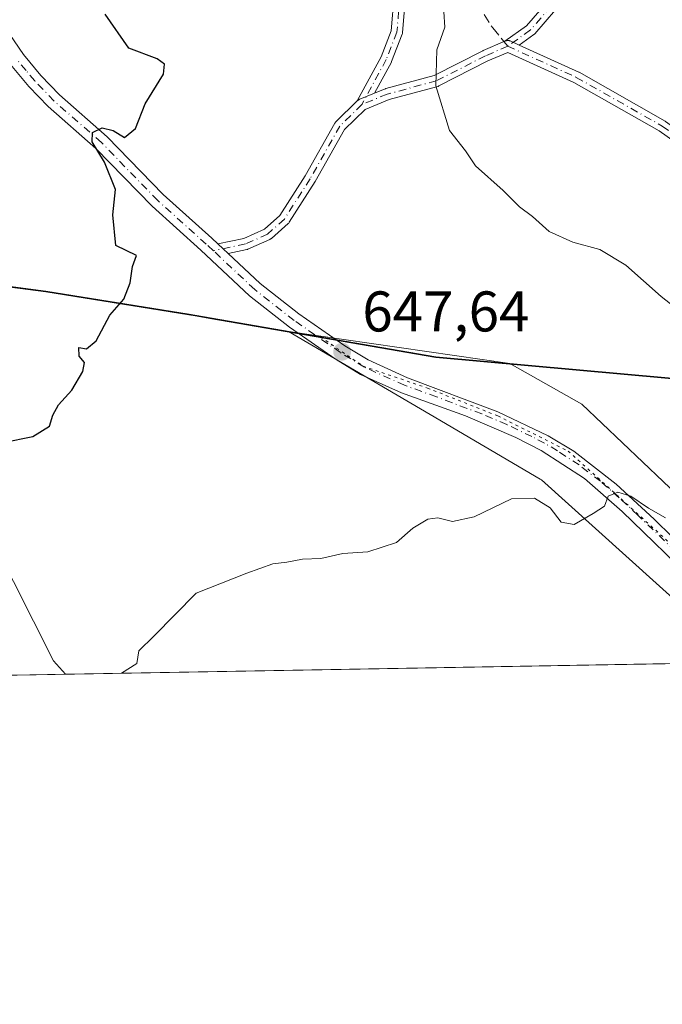
# Model space of a CAD drawing. Units: metres. Extents: x 621658 to 625127, y 4697107 to 4699481.
# Drawn here: x 624950 to 625063, y 4697107 to 4697279 of the extents above; entities that cross this region are included whole.
import ezdxf

# ---------------------------------------------------------------- set-up
doc = ezdxf.new("R2010")
doc.units = ezdxf.units.M
doc.header["$MEASUREMENT"] = 0
for name, pattern in [('DGN Style 3', [2.307223458686699, 1.648016756204785, -0.6592067024819142]), ('DGN Style 4', [2.6384748266838614, 1.318413404963828, -0.6592067024819142, 0.001648016756204785, -0.6592067024819142]), ('DGN Style 5', [1.1536117293433497, 0.4944050268614355, -0.6592067024819142])]:
    doc.linetypes.add(name, pattern=pattern)
for name, color, linetype, lineweight in [('Arbolado forestal CxS', 92, 'Continuous', 0), ('Camino Cxs', 7, 'Continuous', 0), ('Camino eje', 30, 'DGN Style 4', 13), ('Comarca CxS', 21, 'Continuous', 0), ('Comunidad Autónoma CxS', 142, 'Continuous', 0), ('Curva de nivel maestra', 30, 'Continuous', 30), ('Curva de nivel normal', 30, 'Continuous', 0), ('Matorral CxS', 135, 'Continuous', 0), ('Municipio', 91, 'Continuous', 13), ('Municipio CxS', 4, 'Continuous', 0), ('Pista no pavimentada Cxs', 111, 'Continuous', 0), ('Pista no pavimentada eje', 91, 'DGN Style 4', 0), ('Provincia CxS', 1, 'Continuous', 0), ('Punto de cota en terreno', 7, 'Continuous', 0), ('Rótulo de punto de cota en terreno', 7, 'Continuous', 0), ('Senda', 7, 'DGN Style 3', 0), ('Senda no paivmentada conexión', 7, 'DGN Style 3', 0), ('Vía pecuaria CxS', 92, 'Continuous', 13), ('Vía pecuaria eje', 92, 'DGN Style 5', 0)]:
    doc.layers.add(name, color=color, linetype=linetype, lineweight=lineweight)
doc.styles.add('Style-Arial', font='txt')

# ---------------------------------------------------------------- blocks, each defined once
blk = doc.blocks.new('5PATER')
at = {"layer": 'Punto de cota en terreno', "linetype": 'Continuous', "lineweight": 0}
h = blk.add_hatch(color=51, dxfattribs=at)
edge = h.paths.add_edge_path()
edge.add_ellipse((0, 0), major_axis=(-0.1095731443231308, -0.1110710700762829), ratio=0.9994222409660322, start_angle=0, end_angle=360)

msp = doc.modelspace()

# ---------------------------------------------------------------- linework, layer by layer
at = {"layer": 'Arbolado forestal CxS', "color": 92, "linetype": 'Continuous', "lineweight": 0, "extrusion": (0.02212776008026211, 0.0003912101042654666, 0.9997550746000167), "elevation": 16311.67154249859, "flags": 128}
msp.add_lwpolyline([(4685383.184780243, -707828.0363152272), (4685383.184780243, -707704.1886356188)], dxfattribs=at)
at = {"layer": 'Arbolado forestal CxS', "color": 92, "linetype": 'Continuous', "lineweight": 0, "extrusion": (0.0815157896346015, 0.001441070743123172, 0.9966710085857623), "elevation": 58356.1004662881, "flags": 128}
msp.add_lwpolyline([(4685384.021578451, -705477.1529525848), (4685384.021578451, -705423.9310904641)], dxfattribs=at)
at = {"layer": 'Arbolado forestal CxS', "color": 92, "linetype": 'Continuous', "lineweight": 0}
for points in [[(624797.3410999998, 4697243.956300001, 648.1333000000013), (624818.5308999997, 4697244.816500001, 650.9838000000018), (624841.5607000003, 4697244.806700001, 653.8475000000036), (624852.3207, 4697244.8069, 654.6560000000027), (624869.7805000005, 4697242.267100001, 655.8617999999988), (624907.8406999996, 4697237.327299999, 655.3619999999937), (624942.3491000002, 4697194.4487, 649.4774000000034), (624956.3926999997, 4697166.7499, 645.5921999999991), (624958.4537000004, 4697164.3992, 645.3206999999966), (624905.4172999999, 4697163.4615, 649.6597999999941), (624891.4382999997, 4697176.372500001, 652.7099000000017), (624862.0257000001, 4697182.257099999, 655.860799999995), (624826.7308999998, 4697172.447899999, 654.5522999999957), (624821.0922999998, 4697161.970699999, 654.0252999999939), (624229.6721000001, 4697151.514900001, 529.5415000000066)], [(624907.8406999996, 4697237.327299999, 655.3619999999937), (624942.3491000002, 4697194.4487, 649.4774000000034), (624956.3926999997, 4697166.7499, 645.5921999999991), (624958.4535999997, 4697164.399300001, 645.3206999999966)], [(624907.8406999996, 4697237.327299999, 655.3619999999937), (624942.3491000002, 4697194.4487, 649.4774000000034), (624956.3926999997, 4697166.7499, 645.5921999999991), (624958.4535999997, 4697164.399300001, 645.3206999999966)], [(624907.8406999996, 4697237.327299999, 655.3619999999937), (624955.0094999997, 4697231.197699999, 651.4254999999976), (624979.9993000004, 4697227.178099999, 648.2638000000006), (624981.4593000002, 4697226.918099999, 648.1165999999939), (624981.4625000004, 4697226.917500001, 648.116200000004), (624983.6693000002, 4697226.538100001, 647.9544000000024), (625023.0988999996, 4697219.738500001, 647.485400000005), (625063.6983000003, 4697216.068700001, 646.0132000000012), (625065.7783000004, 4697216.0087, 645.7572999999975), (625075.6482999995, 4697215.698899999, 645.1401000000042), (625078.5083, 4697215.5789, 645.0341999999946), (625093.9581000004, 4697214.959100001, 643.2921999999963), (625111.8679000001, 4697214.599300001, 641.2548999999999), (625124.4678999997, 4697213.7393, 640.3295000000071), (625126.2324000001, 4697213.574999999, 640.2275999999983)]]:
    msp.add_polyline3d(points, dxfattribs=at)
msp.add_polyline3d([(625126.2324000001, 4697213.574999999, 640.2275999999983), (625127.0599999997, 4697167.380000001, 640.7065000000002), (624958.4537000004, 4697164.3992, 645.3206999999966), (624956.3926999997, 4697166.7499, 645.5921999999991), (624942.3491000002, 4697194.4487, 649.4774000000034), (624907.8406999996, 4697237.327299999, 655.3619999999937), (624955.0094999997, 4697231.197699999, 651.4254999999976), (624979.9993000004, 4697227.178099999, 648.2638000000006), (624981.4593000002, 4697226.918099999, 648.1165999999939), (624981.4625000004, 4697226.917500001, 648.116200000004), (624983.6693000002, 4697226.538100001, 647.9544000000024), (625023.0988999996, 4697219.738500001, 647.485400000005), (625063.6983000003, 4697216.068700001, 646.0132000000012), (625065.7783000004, 4697216.0087, 645.7572999999975), (625075.6482999995, 4697215.698899999, 645.1401000000042), (625078.5083, 4697215.5789, 645.0341999999946), (625093.9581000004, 4697214.959100001, 643.2921999999963), (625111.8679000001, 4697214.599300001, 641.2548999999999), (625124.4678999997, 4697213.7393, 640.3295000000071)], close=True, dxfattribs=at)
at = {"layer": 'Camino Cxs', "color": 7, "linetype": 'Continuous', "lineweight": 0, "extrusion": (-0.4715919651228047, -0.5714362428275424, 0.671611225944559), "elevation": -2978475.607497931, "flags": 128}
msp.add_lwpolyline([(-2507803.909681635, 2700790.398436749), (-2507802.692650612, 2700790.286951282), (-2507801.478222411, 2700790.170336944)], dxfattribs=at)
at = {"layer": 'Camino Cxs', "color": 7, "linetype": 'Continuous', "lineweight": 0}
for points in [[(625017.8217000002, 4697282.742900001, 645.5528999999951), (625017.2977, 4697276.455700001, 645.571299999996), (625017.2855000002, 4697276.366699999, 645.5840999999928), (625017.2657000005, 4697276.279300001, 645.5975000000036), (625017.2336999997, 4697276.1829, 645.6135000000068), (625015.3815000001, 4697271.420499999, 646.1744000000035), (625015.3504999997, 4697271.348900001, 646.1747000000032), (625015.3290999997, 4697271.3069, 646.1747999999934), (625012.4001000002, 4697265.893200001, 645.8888000000006), (625009.8119000001, 4697264.8356, 646.071299999996), (625009.7972999997, 4697264.8292, 646.0718999999954), (625009.7160999998, 4697264.7907, 646.0751000000018), (625009.6391000003, 4697264.744700001, 646.0782999999938), (625009.5664999997, 4697264.6919, 646.0813999999956), (625009.4990999997, 4697264.6326, 646.0843000000023), (625009.4895000001, 4697264.6237, 646.0847000000067), (625009.3821, 4697264.518300001, 646.0890000000073), (625013.5403000005, 4697272.203700001, 646.2428999999975), (625015.3170999996, 4697276.772700001, 645.793399999995), (625015.8349000001, 4697282.9849, 645.8362000000052)], [(625009.3821, 4697264.518300001, 646.0890000000073), (625013.5403000005, 4697272.203700001, 646.2428999999975), (625015.3170999996, 4697276.772700001, 645.793399999995), (625015.8349000001, 4697282.9849, 645.8362000000052)], [(625017.8217000002, 4697282.742900001, 645.5528999999951), (625017.2977, 4697276.455700001, 645.571299999996), (625017.2855000002, 4697276.366699999, 645.5840999999928), (625017.2657000005, 4697276.279300001, 645.5975000000036), (625017.2336999997, 4697276.1829, 645.6135000000068), (625015.3815000001, 4697271.420499999, 646.1744000000035), (625015.3504999997, 4697271.348900001, 646.1747000000032), (625015.3290999997, 4697271.3069, 646.1747999999934), (625012.4001000002, 4697265.893200001, 645.8888000000006)], [(625044.0040999996, 4697280.453299999, 644.8377999999939), (625040.3535000002, 4697276.262700001, 644.4921000000032), (625040.2911, 4697276.1973, 644.4872000000032), (625040.2235000003, 4697276.138300001, 644.4829000000027), (625040.1825000001, 4697276.107100001, 644.4805999999953), (625037.6382999998, 4697274.284299999, 644.3485999999976), (625036.0641000001, 4697275.000299999, 644.4652999999962), (625035.9590999996, 4697275.041099999, 644.4719000000041), (625035.8724999997, 4697275.064900001, 644.4766999999993), (625035.7843000004, 4697275.080900001, 644.4811000000045), (625035.6948999995, 4697275.0891, 644.4851999999955), (625035.6051000003, 4697275.0891, 644.4888000000064), (625035.5159, 4697275.080900001, 644.4921000000032), (625035.4275000002, 4697275.064900001, 644.4949000000051), (625035.3410999998, 4697275.041099999, 644.4974999999977), (625035.2556999996, 4697275.009099999, 644.4995999999956), (625035.1552999998, 4697274.9658, 644.5020999999979), (625038.9227, 4697277.664899999, 644.6037999999971), (625042.4030999999, 4697281.660300001, 645.1211999999941)], [(625035.1552999998, 4697274.9658, 644.5020999999979), (625038.9227, 4697277.664899999, 644.6037999999971), (625042.4030999999, 4697281.660300001, 645.1211999999941)], [(625044.0040999996, 4697280.453299999, 644.8377999999939), (625040.3535000002, 4697276.262700001, 644.4921000000032), (625040.2911, 4697276.1973, 644.4872000000032), (625040.2235000003, 4697276.138300001, 644.4829000000027), (625040.1825000001, 4697276.107100001, 644.4805999999953), (625037.6382999998, 4697274.284299999, 644.3485999999976)], [(625084.0157000005, 4697243.7369, 643.6955000000017), (625062.0827000003, 4697259.2851, 644.0074000000022), (625047.1552999998, 4697267.758300001, 644.2201999999961), (625035.6391000003, 4697272.9965, 644.3864999999934), (625032.1759000003, 4697271.504699999, 644.9502999999969), (625023.6350999996, 4697267.139699999, 645.553700000004), (625023.5730999997, 4697267.110500001, 645.5412999999971), (625023.4890999999, 4697267.0789, 645.5243000000046), (625023.4404999996, 4697267.0645, 645.5144), (625014.9407000003, 4697264.7709, 646.1143000000011), (625010.7503000004, 4697263.058700001, 646.1582999999955), (625007.1513, 4697259.5253, 646.6227000000072), (625002.0185000002, 4697250.437100001, 647.7367999999988), (624997.5040999996, 4697243.333699999, 646.9918999999937), (624997.4691000005, 4697243.282299999, 646.9953999999998), (624997.4130999995, 4697243.212099999, 647.0011999999988), (624997.3510999996, 4697243.147299999, 647.0071000000025), (624997.3252999998, 4697243.123299999, 647.0093000000053), (624994.3953, 4697240.513300001, 647.811400000006), (624994.3535000002, 4697240.4783, 647.8270000000048), (624994.2808999997, 4697240.4255, 647.851800000004), (624994.2039000001, 4697240.3795, 647.8748999999953), (624994.1357000005, 4697240.346100001, 647.8931000000011), (624990.3057000004, 4697238.6461, 648.338499999998), (624990.2090999996, 4697238.608899999, 648.3295000000071), (624990.1085000001, 4697238.5821, 648.3172999999952), (624986.8469000002, 4697237.886700001, 647.9008000000031), (624985.9600999998, 4697238.720100001, 647.9872000000032), (624985.0691000001, 4697239.5525, 648.0697999999975), (624989.5897000004, 4697240.5163, 647.9489999999934), (624993.1815, 4697242.1107, 647.358600000007), (624995.8909, 4697244.5241, 647.0994999999966), (625000.3021000001, 4697251.464500001, 647.3454000000056), (625005.4792999999, 4697260.6317, 646.5332000000053), (625005.4917000001, 4697260.652899999, 646.5304999999935), (625005.5411, 4697260.7279, 646.5206000000035), (625005.5969000002, 4697260.797900001, 646.5103999999993), (625005.6495000003, 4697260.853700001, 646.5013000000035), (625009.3821, 4697264.518300001, 646.0890000000073), (625009.4895000001, 4697264.6237, 646.0847000000067), (625009.4990999997, 4697264.6326, 646.0843000000023), (625009.5664999997, 4697264.6919, 646.0813999999956), (625009.6391000003, 4697264.744700001, 646.0782999999938), (625009.7160999998, 4697264.7907, 646.0751000000018), (625009.7972999997, 4697264.8292, 646.0718999999954), (625009.8119000001, 4697264.8356, 646.071299999996), (625012.4001000002, 4697265.893200001, 645.8888000000006), (625014.2418999998, 4697266.6457, 646.0239000000003), (625014.3110999997, 4697266.6711, 646.0320999999967), (625014.3595000004, 4697266.685500001, 646.0381000000052), (625022.8183000004, 4697268.9683, 645.3846000000049), (625031.2949000001, 4697273.3005, 644.8758999999991), (625031.3545000004, 4697273.328500001, 644.8623999999982), (625035.1552999998, 4697274.9658, 644.5020999999979), (625035.2556999996, 4697275.009099999, 644.4995999999956), (625035.3410999998, 4697275.041099999, 644.4974999999977), (625035.4275000002, 4697275.064900001, 644.4949000000051), (625035.5159, 4697275.080900001, 644.4921000000032), (625035.6051000003, 4697275.0891, 644.4888000000064), (625035.6948999995, 4697275.0891, 644.4851999999955), (625035.7843000004, 4697275.080900001, 644.4811000000045), (625035.8724999997, 4697275.064900001, 644.4766999999993), (625035.9590999996, 4697275.041099999, 644.4719000000041), (625036.0641000001, 4697275.000299999, 644.4652999999962), (625037.6382999998, 4697274.284299999, 644.3485999999976), (625048.0241, 4697269.5603, 644.3885000000009), (625048.0839000001, 4697269.5307, 644.3821000000025), (625063.1136999996, 4697260.999700001, 644.1002000000008)], [(625012.4001000002, 4697265.893200001, 645.8888000000006), (625014.2418999998, 4697266.6457, 646.0239000000003), (625014.3110999997, 4697266.6711, 646.0320999999967), (625014.3595000004, 4697266.685500001, 646.0381000000052), (625022.8183000004, 4697268.9683, 645.3846000000049), (625031.2949000001, 4697273.3005, 644.8758999999991), (625031.3545000004, 4697273.328500001, 644.8623999999982), (625035.1552999998, 4697274.9658, 644.5020999999979)], [(625037.6382999998, 4697274.284299999, 644.3485999999976), (625036.0641000001, 4697275.000299999, 644.4652999999962), (625035.9590999996, 4697275.041099999, 644.4719000000041), (625035.8724999997, 4697275.064900001, 644.4766999999993), (625035.7843000004, 4697275.080900001, 644.4811000000045), (625035.6948999995, 4697275.0891, 644.4851999999955), (625035.6051000003, 4697275.0891, 644.4888000000064), (625035.5159, 4697275.080900001, 644.4921000000032), (625035.4275000002, 4697275.064900001, 644.4949000000051), (625035.3410999998, 4697275.041099999, 644.4974999999977), (625035.2556999996, 4697275.009099999, 644.4995999999956), (625035.1552999998, 4697274.9658, 644.5020999999979)], [(625037.6382999998, 4697274.284299999, 644.3485999999976), (625036.0641000001, 4697275.000299999, 644.4652999999962), (625035.9590999996, 4697275.041099999, 644.4719000000041), (625035.8724999997, 4697275.064900001, 644.4766999999993), (625035.7843000004, 4697275.080900001, 644.4811000000045), (625035.6948999995, 4697275.0891, 644.4851999999955), (625035.6051000003, 4697275.0891, 644.4888000000064), (625035.5159, 4697275.080900001, 644.4921000000032), (625035.4275000002, 4697275.064900001, 644.4949000000051), (625035.3410999998, 4697275.041099999, 644.4974999999977), (625035.2556999996, 4697275.009099999, 644.4995999999956), (625035.1552999998, 4697274.9658, 644.5020999999979)], [(625037.6382999998, 4697274.284299999, 644.3485999999976), (625048.0241, 4697269.5603, 644.3885000000009), (625048.0839000001, 4697269.5307, 644.3821000000025), (625063.1136999996, 4697260.999700001, 644.1002000000008), (625063.1709000003, 4697260.9647, 644.0978999999934), (625085.2182999998, 4697245.335899999, 643.630799999999), (625085.2635000005, 4697245.301899999, 643.6282000000066), (625085.3065, 4697245.265699999, 643.6257000000041), (625092.5811000001, 4697238.762900001, 643.2241999999969), (625092.6473000003, 4697238.693299999, 643.2216999999946), (625098.4272999996, 4697231.9933, 642.7590000000055), (625098.4791000001, 4697231.9279, 642.7663999999932), (625103.6826999999, 4697224.672900001, 643.0694999999978), (625103.7370999996, 4697224.588300001, 643.0625), (625108.3570999998, 4697216.5483, 641.8598999999958), (625108.3910999997, 4697216.483899999, 641.8531999999977), (625108.4263000004, 4697216.401500001, 641.8457999999955), (625108.4447, 4697216.347899999, 641.841499999995), (625109.3663999997, 4697213.394099999, 641.6349000000046)], [(625084.0157000005, 4697243.7369, 643.6955000000017), (625062.0827000003, 4697259.2851, 644.0074000000022), (625047.1552999998, 4697267.758300001, 644.2201999999961), (625035.6391000003, 4697272.9965, 644.3864999999934), (625032.1759000003, 4697271.504699999, 644.9502999999969), (625023.6350999996, 4697267.139699999, 645.553700000004), (625023.5730999997, 4697267.110500001, 645.5412999999971), (625023.4890999999, 4697267.0789, 645.5243000000046), (625023.4404999996, 4697267.0645, 645.5144), (625014.9407000003, 4697264.7709, 646.1143000000011), (625010.7503000004, 4697263.058700001, 646.1582999999955), (625007.1513, 4697259.5253, 646.6227000000072), (625002.0185000002, 4697250.437100001, 647.7367999999988), (624997.5040999996, 4697243.333699999, 646.9918999999937), (624997.4691000005, 4697243.282299999, 646.9953999999998), (624997.4130999995, 4697243.212099999, 647.0011999999988), (624997.3510999996, 4697243.147299999, 647.0071000000025), (624997.3252999998, 4697243.123299999, 647.0093000000053), (624994.3953, 4697240.513300001, 647.811400000006), (624994.3535000002, 4697240.4783, 647.8270000000048), (624994.2808999997, 4697240.4255, 647.851800000004), (624994.2039000001, 4697240.3795, 647.8748999999953), (624994.1357000005, 4697240.346100001, 647.8931000000011), (624990.3057000004, 4697238.6461, 648.338499999998), (624990.2090999996, 4697238.608899999, 648.3295000000071), (624990.1085000001, 4697238.5821, 648.3172999999952), (624986.8469000002, 4697237.886700001, 647.9008000000031)], [(625012.4001000002, 4697265.893200001, 645.8888000000006), (625009.8119000001, 4697264.8356, 646.071299999996), (625009.7972999997, 4697264.8292, 646.0718999999954), (625009.7160999998, 4697264.7907, 646.0751000000018), (625009.6391000003, 4697264.744700001, 646.0782999999938), (625009.5664999997, 4697264.6919, 646.0813999999956), (625009.4990999997, 4697264.6326, 646.0843000000023), (625009.4895000001, 4697264.6237, 646.0847000000067), (625009.3821, 4697264.518300001, 646.0890000000073)], [(625012.4001000002, 4697265.893200001, 645.8888000000006), (625009.8119000001, 4697264.8356, 646.071299999996), (625009.7972999997, 4697264.8292, 646.0718999999954), (625009.7160999998, 4697264.7907, 646.0751000000018), (625009.6391000003, 4697264.744700001, 646.0782999999938), (625009.5664999997, 4697264.6919, 646.0813999999956), (625009.4990999997, 4697264.6326, 646.0843000000023), (625009.4895000001, 4697264.6237, 646.0847000000067), (625009.3821, 4697264.518300001, 646.0890000000073)], [(624985.0691000001, 4697239.5525, 648.0697999999975), (624989.5897000004, 4697240.5163, 647.9489999999934), (624993.1815, 4697242.1107, 647.358600000007), (624995.8909, 4697244.5241, 647.0994999999966), (625000.3021000001, 4697251.464500001, 647.3454000000056), (625005.4792999999, 4697260.6317, 646.5332000000053), (625005.4917000001, 4697260.652899999, 646.5304999999935), (625005.5411, 4697260.7279, 646.5206000000035), (625005.5969000002, 4697260.797900001, 646.5103999999993), (625005.6495000003, 4697260.853700001, 646.5013000000035), (625009.3821, 4697264.518300001, 646.0890000000073)]]:
    msp.add_polyline3d(points, dxfattribs=at)
at = {"layer": 'Camino eje', "color": 30, "linetype": 'DGN Style 4', "lineweight": 13}
for points in [[(625060.8501000004, 4697307.970100001, 644.1538), (625058.6401000004, 4697307.020099999, 644.1910000000062), (625053.9501, 4697305.120100001, 644.8304999999964), (625050.9301000005, 4697302.670100001, 644.8687999999966), (625048.2401000002, 4697298.3301, 644.5135000000009), (625046.8501000004, 4697291.450099999, 644.4339999999938), (625045.3400999998, 4697285.600099999, 644.5930999999982), (625043.2500999998, 4697281.110099999, 644.9756999999954), (625039.6001000004, 4697276.920100001, 644.5464000000065), (625035.6501000002, 4697274.090100001, 644.4386999999988)], [(625020.8580999998, 4697299.887499999, 645.8803000000044), (625018.6829000004, 4697291.0975, 645.9652999999962), (625016.8309000004, 4697282.895300001, 645.672900000005), (625016.3016999997, 4697276.545299999, 645.6875), (625014.4495000001, 4697271.7829, 646.1918000000006), (625010.1901000004, 4697263.9101, 646.1040000000066)], [(625035.6501000002, 4697274.090100001, 644.4386999999988), (625031.7500999998, 4697272.4101, 644.8144999999931), (625023.1801000005, 4697268.030099999, 645.4437999999936), (625014.6201, 4697265.720100001, 646.0866999999998), (625010.1901000004, 4697263.9101, 646.1040000000066)], [(625035.6501000002, 4697274.090100001, 644.4386999999988), (625047.6101000002, 4697268.6501, 644.3168000000006), (625062.6201, 4697260.130100001, 644.043399999995), (625084.6401000004, 4697244.520099999, 643.6579000000056), (625091.8901000004, 4697238.040100001, 643.2927000000054), (625097.6700999998, 4697231.340100001, 642.7244000000064), (625102.8701, 4697224.090100001, 643.2045000000071), (625107.4901000002, 4697216.050100001, 641.954899999997), (625108.7182999998, 4697212.1141, 641.7114000000003)], [(625010.1901000004, 4697263.9101, 646.1040000000066), (625006.3501000004, 4697260.140100001, 646.5448000000034), (625001.1601, 4697250.950099999, 647.5412999999971), (624996.6601, 4697243.870100001, 647.0383000000002), (624993.7301000003, 4697241.2601, 647.6205999999949), (624989.9001000002, 4697239.5601, 648.1159999999945), (624984.2751000002, 4697238.360900001, 648.1108999999997)]]:
    msp.add_polyline3d(points, dxfattribs=at)
at = {"layer": 'Comarca CxS', "color": 21, "linetype": 'Continuous', "lineweight": 0, "flags": 128}
msp.add_lwpolyline([(622479.4306639994, 4697120.572116181), (621698.7300009097, 4697106.769983018), (621678.3137536002, 4698278.662578599), (621658.4300009094, 4699419.989982993), (622666.5757704286, 4699437.822025147), (625085.6200009357, 4699480.609982993), (625126.2304696415, 4697213.685404697), (625127.0600009359, 4697167.379983019)], close=True, dxfattribs=at)
at = {"layer": 'Comunidad Autónoma CxS', "color": 142, "linetype": 'Continuous', "lineweight": 0, "flags": 128}
msp.add_lwpolyline([(622479.4306639994, 4697120.572116181), (621698.7300009097, 4697106.769983018), (621678.3137536002, 4698278.662578599), (621658.4300009094, 4699419.989982993), (622666.5757704286, 4699437.822025147), (625085.6200009357, 4699480.609982993), (625126.2304696415, 4697213.685404697), (625127.0600009359, 4697167.379983019)], close=True, dxfattribs=at)
at = {"layer": 'Curva de nivel maestra', "color": 30, "linetype": 'Continuous', "lineweight": 30, "elevation": 650, "flags": 128}
msp.add_lwpolyline([(624947.5599999997, 4697204.860099999), (624952.7599999999, 4697205.950099999), (624955.6699999999, 4697207.7601), (624956.2400000002, 4697209.6801), (624957.2300000006, 4697211.440099999), (624959.5599999997, 4697214.0101), (624961.5099999999, 4697217.280099999), (624961.7699999996, 4697218.850099999), (624960.8600000005, 4697219.950099999), (624960.7599999999, 4697221.460100001), (624962.1500000004, 4697221.220100001), (624963.8099999997, 4697222.620100001), (624966.2000000002, 4697227.090100001), (624968.6699999999, 4697229.920100001), (624969.7300000006, 4697232.7501), (624970.1299999999, 4697235.590100001), (624970.8399999999, 4697237.540100001), (624967.2599999999, 4697239.300100001), (624966.7300000006, 4697244.640100001), (624967.1699999999, 4697249.040100001), (624965.2599999999, 4697253.8201), (624963.1299999999, 4697257.360099999), (624963.1900000004, 4697258.9901), (624964.8799999999, 4697259.850099999), (624966.79, 4697259.380100001), (624968.7300000006, 4697258.170100001), (624970.6600000003, 4697259.700099999), (624972.3600000005, 4697264.0001), (624975.5700000003, 4697269.190099999), (624975.7300000006, 4697270.940099999), (624974.4400000004, 4697271.890100001), (624969.54, 4697273.7601), (624965.3700000001, 4697279.670100001)], dxfattribs=at)
at = {"layer": 'Curva de nivel normal', "color": 30, "linetype": 'Continuous', "lineweight": 0, "elevation": 645, "flags": 128}
for points in [[(625024.4699999997, 4697280.090100001), (625024.6600000003, 4697277.4301), (625023.2400000002, 4697273.4301), (625023.1200000001, 4697267.1601), (625025.4500000002, 4697259.360099999), (625028.29, 4697255.8301), (625030.0099999999, 4697253.210100001), (625034.8399999999, 4697248.9101), (625037.7199999997, 4697246.040100001), (625039.9600000001, 4697244.360099999), (625042.8700000001, 4697241.7401), (625046.9800000006, 4697239.840100001), (625051.6900000004, 4697238.5601), (625056.2800000003, 4697235.840100001), (625062.4199999999, 4697230.380100001), (625067.5899999999, 4697226.3101)], [(625063.1900000004, 4697191.7301), (625060.2000000002, 4697193.420100001), (625057.1200000001, 4697195.5001), (625054.8700000001, 4697196.200099999), (625053.1600000003, 4697195.4901), (625052.54, 4697193.7601), (625050.5599999997, 4697192.460100001), (625047.2199999997, 4697190.540100001), (625044.9500000002, 4697190.970100001), (625043.04, 4697193.470100001), (625040.3200000003, 4697195.140100001), (625036.29, 4697195.0601), (625029.7699999996, 4697191.920100001), (625025.9800000006, 4697191.090100001), (625023.4199999999, 4697191.7501), (625021.7199999997, 4697191.520099999), (625019.0899999999, 4697189.9001), (625016.2199999997, 4697187.420100001), (625011.2199999997, 4697185.790100001), (625006.8899999997, 4697185.4901), (625003.04, 4697184.640100001), (624999.8399999999, 4697184.4801), (624997.0800000001, 4697184.0101), (624994.6200000001, 4697183.710100001), (624990.1200000001, 4697182.090100001), (624981.2800000003, 4697178.5601), (624973.8899999997, 4697171.050100001), (624971.2599999999, 4697168.4801), (624970.9199999999, 4697166.3101), (624968.2482000003, 4697164.5725)]]:
    msp.add_lwpolyline(points, dxfattribs=at)
at = {"layer": 'Matorral CxS', "color": 135, "linetype": 'Continuous', "lineweight": 0}
for points in [[(625122.9776999997, 4697395.257300001, 642.6815999999963), (625124.8450999996, 4697291.018300001, 640.6394), (625123.6337000001, 4697282.3553, 640.5843000000023), (625125.0181, 4697281.361400001, 640.5136000000057), (625126.2324000001, 4697213.574999999, 640.2275999999983), (625124.4678999997, 4697213.7393, 640.3295000000071), (625111.8679000001, 4697214.599300001, 641.2548999999999), (625093.9581000004, 4697214.959100001, 643.2921999999963), (625078.5083, 4697215.5789, 645.0341999999946), (625075.6482999995, 4697215.698899999, 645.1401000000042), (625065.7783000004, 4697216.0087, 645.7572999999975), (625063.6983000003, 4697216.068700001, 646.0132000000012), (625023.0988999996, 4697219.738500001, 647.485400000005), (624983.6693000002, 4697226.538100001, 647.9544000000024), (624981.4625000004, 4697226.917500001, 648.116200000004), (624981.4593000002, 4697226.918099999, 648.1165999999939), (624979.9993000004, 4697227.178099999, 648.2638000000006), (624955.0094999997, 4697231.197699999, 651.4254999999976), (624907.8406999996, 4697237.327299999, 655.3619999999937), (624869.7805000005, 4697242.267100001, 655.8617999999988), (624852.3207, 4697244.8069, 654.6560000000027), (624841.5607000003, 4697244.806700001, 653.8475000000036), (624818.5308999997, 4697244.816500001, 650.9838000000018), (624797.3410999998, 4697243.956300001, 648.1333000000013)], [(624907.8406999996, 4697237.327299999, 655.3619999999937), (624955.0094999997, 4697231.197699999, 651.4254999999976), (624979.9993000004, 4697227.178099999, 648.2638000000006), (624981.4593000002, 4697226.918099999, 648.1165999999939), (624981.4625000004, 4697226.917500001, 648.116200000004), (624983.6693000002, 4697226.538100001, 647.9544000000024), (625023.0988999996, 4697219.738500001, 647.485400000005), (625063.6983000003, 4697216.068700001, 646.0132000000012), (625065.7783000004, 4697216.0087, 645.7572999999975), (625075.6482999995, 4697215.698899999, 645.1401000000042), (625078.5083, 4697215.5789, 645.0341999999946), (625093.9581000004, 4697214.959100001, 643.2921999999963), (625111.8679000001, 4697214.599300001, 641.2548999999999), (625124.4678999997, 4697213.7393, 640.3295000000071), (625126.2324000001, 4697213.574999999, 640.2275999999983)]]:
    msp.add_polyline3d(points, dxfattribs=at)
at = {"layer": 'Municipio', "color": 91, "linetype": 'Continuous', "lineweight": 13, "flags": 128}
msp.add_lwpolyline([(624527.3670000011, 4697319.085000001), (624590.8600000021, 4697287.422000002), (624598.1540000006, 4697286.248000001), (624603.3540000019, 4697285.410999998), (624678.6210000007, 4697271.062999999), (624700.7530000011, 4697264.180000001), (624709.4640000004, 4697260.940000001), (624729.2929999998, 4697254.769000002), (624761.5680000022, 4697248.620000001), (624776.0870000008, 4697246.909000002), (624797.3640000012, 4697244.077000001), (624818.5570000014, 4697244.930000001), (624852.343000001, 4697244.920000002), (624869.8030000023, 4697242.384), (624955.0310000022, 4697231.310000001), (624980.0180000007, 4697227.288000001), (624983.698, 4697226.653000002), (625023.1200000015, 4697219.855000002), (625063.7230000021, 4697216.180999998), (625075.6700000007, 4697215.811000002), (625093.9780000015, 4697215.074), (625111.8960000012, 4697214.710999998), (625124.4910000003, 4697213.846999997), (625126.2304696421, 4697213.685404698)], dxfattribs=at)
msp.add_lwpolyline([(624527.3670000011, 4697319.085000001), (624590.8600000021, 4697287.422000002), (624598.1540000006, 4697286.248000001), (624603.3540000019, 4697285.410999998), (624678.6210000007, 4697271.062999999), (624700.7530000011, 4697264.180000001), (624709.4640000004, 4697260.940000001), (624729.2929999998, 4697254.769000002), (624761.5680000022, 4697248.620000001), (624776.0870000008, 4697246.909000002), (624797.3640000012, 4697244.077000001), (624818.5570000014, 4697244.930000001), (624852.343000001, 4697244.920000002), (624869.8030000023, 4697242.384), (624955.0310000022, 4697231.310000001), (624980.0180000007, 4697227.288000001), (624983.698, 4697226.653000002), (625023.1200000015, 4697219.855000002), (625063.7230000021, 4697216.180999998), (625075.6700000007, 4697215.811000002), (625093.9780000015, 4697215.074), (625111.8960000012, 4697214.710999998), (625124.4910000003, 4697213.846999997), (625126.2304696421, 4697213.685404698)], dxfattribs=at)
at = {"layer": 'Municipio CxS', "color": 4, "linetype": 'Continuous', "lineweight": 0, "flags": 128}
for points in [[(625085.6200009357, 4699480.609982993), (625126.2304696415, 4697213.685404697), (625124.4909999997, 4697213.846999999), (625111.8960000006, 4697214.710999998), (625093.9780000009, 4697215.073999999), (625075.67, 4697215.811000001), (625063.7229999994, 4697216.181), (625023.1200000009, 4697219.855000001), (624983.6979999993, 4697226.653000001), (624980.0180000003, 4697227.288000001), (624955.0309999994, 4697231.310000001), (624869.8029999996, 4697242.383999999), (624852.3430000005, 4697244.920000001), (624818.5570000008, 4697244.930000001), (624797.3640000006, 4697244.077)], [(624797.3640000006, 4697244.077), (624818.5570000008, 4697244.930000001), (624852.3430000005, 4697244.920000001), (624869.8029999996, 4697242.383999999), (624955.0309999994, 4697231.310000001), (624980.0180000003, 4697227.288000001), (624983.6979999993, 4697226.653000001), (625023.1200000009, 4697219.855000001), (625063.7229999994, 4697216.181), (625075.67, 4697215.811000001), (625093.9780000009, 4697215.073999999), (625111.8960000006, 4697214.710999998), (625124.4909999997, 4697213.846999999), (625126.2304696415, 4697213.685404697), (625127.0600009359, 4697167.379983019), (622479.4306639994, 4697120.572116181)]]:
    msp.add_lwpolyline(points, dxfattribs=at)
at = {"layer": 'Pista no pavimentada Cxs', "color": 111, "linetype": 'Continuous', "lineweight": 0, "extrusion": (-0.4715919651228047, -0.5714362428275424, 0.671611225944559), "elevation": -2978475.607497931, "flags": 128}
msp.add_lwpolyline([(-2507803.909681635, 2700790.398436749), (-2507802.692650612, 2700790.286951282), (-2507801.478222411, 2700790.170336944)], dxfattribs=at)
at = {"layer": 'Pista no pavimentada Cxs', "color": 111, "linetype": 'Continuous', "lineweight": 0}
for points in [[(624915.5125000002, 4697388.6709, 653.0812000000005), (624915.9205, 4697387.534700001, 653.0890000000073), (624917.8558999998, 4697381.8895, 654.3432999999932), (624919.1505000005, 4697375.093499999, 654.2630000000064), (624919.7121000001, 4697370.118899999, 653.8766999999935), (624920.4256999996, 4697362.931700001, 654.626900000003), (624920.6765000002, 4697361.964299999, 654.8187000000034), (624924.3800999997, 4697351.3201, 656.0209000000032), (624925.7200999996, 4697344.850099999, 656.1545999999944), (624930.8501000004, 4697322.090100001, 655.8028000000049), (624935.5301000001, 4697307.030099999, 655.3445000000065), (624940.0000999998, 4697294.0101, 654.1940999999933), (624944.5401, 4697282.720100001, 653.4526000000042), (624946.9301000005, 4697278.670100001, 653.0265999999974), (624951.1300999997, 4697272.610099999, 652.4814999999944), (624954.1601, 4697268.960100001, 651.9729999999981), (624957.4200999998, 4697265.5801, 651.4401999999973), (624965.7200999996, 4697258.280099999, 650.4657000000007), (624975.5301000001, 4697248.170100001, 649.2023999999947), (624983.9801000003, 4697240.5701, 648.1649999999936), (624985.0691000001, 4697239.5525, 648.0697999999975)], [(624946.9301000005, 4697278.670100001, 653.0265999999974), (624951.1300999997, 4697272.610099999, 652.4814999999944), (624954.1601, 4697268.960100001, 651.9729999999981), (624957.4200999998, 4697265.5801, 651.4401999999973), (624965.7200999996, 4697258.280099999, 650.4657000000007), (624975.5301000001, 4697248.170100001, 649.2023999999947), (624983.9801000003, 4697240.5701, 648.1649999999936), (624985.0691000001, 4697239.5525, 648.0697999999975), (624985.9600999998, 4697238.720100001, 647.9872000000032), (624986.8469000002, 4697237.886700001, 647.9008000000031), (624992.4200999998, 4697232.6501, 649.8417999999947), (624999.2100999998, 4697227.3301, 648.0121999999974), (625007.2401000002, 4697221.7601, 649.6359999999986), (625011.2801000001, 4697219.290100001, 649.1619000000064), (625018.1700999998, 4697216.1801, 648.8249000000069), (625033.9301000005, 4697210.2501, 647.9455000000017), (625042.6901000004, 4697206.040100001, 646.9091999999946), (625047.1700999998, 4697203.370100001, 646.459600000002), (625054.5701000001, 4697197.630100001, 646.5583999999944), (625061.1801000005, 4697191.4801, 646.171100000007), (625070.7701000003, 4697182.0801, 644.3977000000014)], [(625068.7301000003, 4697180.120100001, 644.063599999994), (625055.6300999997, 4697192.8301, 645.5074000000022), (625049.0401, 4697198.5701, 646.2082999999984), (625041.4801000003, 4697203.4801, 646.542100000006), (625037.0601000005, 4697205.770099999, 646.9812999999995), (625028.2801000001, 4697209.5101, 648.2149999999965), (625017.1001000004, 4697213.5601, 648.4998999999953), (625009.9600999998, 4697216.780099999, 648.9636000000028), (625005.6901000004, 4697219.390100001, 649.5795999999973), (624997.5301000001, 4697225.050100001, 648.3972000000067), (624990.5800999999, 4697230.5001, 649.6285999999964), (624982.0701000001, 4697238.4901, 648.3280999999988), (624973.5701000001, 4697246.130100001, 649.271900000007), (624963.7701000003, 4697256.2301, 650.7375999999931), (624955.4600999998, 4697263.530099999, 651.5791000000027), (624952.0500999996, 4697267.0701, 651.9918999999937), (624948.8800999997, 4697270.9001, 652.5871999999945)], [(625082.2516999999, 4697166.5878, 642.8049000000028), (625077.2801000001, 4697170.590100001, 643.213699999993), (625068.7301000003, 4697180.120100001, 644.063599999994), (625055.6300999997, 4697192.8301, 645.5074000000022), (625049.0401, 4697198.5701, 646.2082999999984), (625041.4801000003, 4697203.4801, 646.542100000006), (625037.0601000005, 4697205.770099999, 646.9812999999995), (625028.2801000001, 4697209.5101, 648.2149999999965), (625017.1001000004, 4697213.5601, 648.4998999999953), (625009.9600999998, 4697216.780099999, 648.9636000000028), (625005.6901000004, 4697219.390100001, 649.5795999999973), (624997.5301000001, 4697225.050100001, 648.3972000000067), (624990.5800999999, 4697230.5001, 649.6285999999964), (624982.0701000001, 4697238.4901, 648.3280999999988), (624973.5701000001, 4697246.130100001, 649.271900000007), (624963.7701000003, 4697256.2301, 650.7375999999931), (624955.4600999998, 4697263.530099999, 651.5791000000027), (624952.0500999996, 4697267.0701, 651.9918999999937), (624948.8800999997, 4697270.9001, 652.5871999999945)], [(624986.8469000002, 4697237.886700001, 647.9008000000031), (624992.4200999998, 4697232.6501, 649.8417999999947), (624999.2100999998, 4697227.3301, 648.0121999999974), (625007.2401000002, 4697221.7601, 649.6359999999986), (625011.2801000001, 4697219.290100001, 649.1619000000064), (625018.1700999998, 4697216.1801, 648.8249000000069), (625033.9301000005, 4697210.2501, 647.9455000000017), (625042.6901000004, 4697206.040100001, 646.9091999999946), (625047.1700999998, 4697203.370100001, 646.459600000002), (625054.5701000001, 4697197.630100001, 646.5583999999944), (625061.1801000005, 4697191.4801, 646.171100000007), (625070.7701000003, 4697182.0801, 644.3977000000014), (625079.2301000003, 4697172.6501, 643.6909000000014), (625082.9901000002, 4697169.4001, 643.5964999999997), (625087.1923000002, 4697166.675100001, 643.7461999999941)]]:
    msp.add_polyline3d(points, dxfattribs=at)
at = {"layer": 'Pista no pavimentada eje', "color": 91, "linetype": 'DGN Style 4', "lineweight": 0}
for points in [[(624984.2751000002, 4697238.360900001, 648.1108999999997), (624983.0251000002, 4697239.530099999, 648.2213000000047), (624974.5500999996, 4697247.1501, 649.1465000000027), (624964.7451, 4697257.255100001, 650.5031000000017), (624960.5950999996, 4697260.905099999, 650.9187999999995), (624956.4401000004, 4697264.5551, 651.4566000000051), (624953.1051000003, 4697268.015100001, 651.8812000000034), (624951.5900999998, 4697269.840100001, 652.2519999999931), (624950.0050999997, 4697271.755100001, 652.4839999999967)], [(625084.5842000004, 4697166.629000001, 643.209600000002), (625082.6201, 4697167.995100001, 643.0295000000042), (625080.1350999996, 4697169.995100001, 643.3877999999969), (625078.2550999997, 4697171.620100001, 643.3459000000003), (625069.7500999998, 4697181.100099999, 644.2195000000065), (625064.9550999999, 4697185.800100001, 645.1946999999927), (625058.4051000001, 4697192.155099999, 645.6929999999993), (625055.1001000004, 4697195.2301, 646.1107000000047), (625051.8051000005, 4697198.100099999, 645.9860000000045), (625048.1051000003, 4697200.970100001, 646.2679999999964), (625044.3251, 4697203.425100001, 646.4456000000064), (625042.0850999998, 4697204.7601, 646.6863000000012), (625039.8750999998, 4697205.905099999, 646.9064000000071), (625035.4951, 4697208.0101, 647.1981999999989), (625031.1051000003, 4697209.880100001, 648.0005999999995), (625023.2251000004, 4697212.845100001, 648.7305000000051), (625017.6350999996, 4697214.870100001, 648.6003000000055), (625010.6201, 4697218.0351, 648.8398000000016), (625006.4650999998, 4697220.575099999, 649.5035000000062), (624998.3701, 4697226.190099999, 648.155700000003), (624991.5000999998, 4697231.575099999, 649.6395000000048), (624984.2751000002, 4697238.360900001, 648.1108999999997)]]:
    msp.add_polyline3d(points, dxfattribs=at)
at = {"layer": 'Provincia CxS', "color": 1, "linetype": 'Continuous', "lineweight": 0, "flags": 128}
msp.add_lwpolyline([(622479.4306639994, 4697120.572116181), (621698.7300009097, 4697106.769983018), (621678.3137536002, 4698278.662578599), (621658.4300009094, 4699419.989982993), (622666.5757704286, 4699437.822025147), (625085.6200009357, 4699480.609982993), (625126.2304696415, 4697213.685404697), (625127.0600009359, 4697167.379983019)], close=True, dxfattribs=at)
at = {"layer": 'Senda', "color": 7, "linetype": 'DGN Style 3', "lineweight": 0}
msp.add_polyline3d([(625021.6053999999, 4697298.744000001, 645.7786999999954), (625024.1501000002, 4697294.850099999, 645.7443000000058), (625027.7001, 4697285.380100001, 645.2618999999977), (625033.0201000003, 4697277.280099999, 644.607600000003), (625034.9875999996, 4697274.8936, 644.5065000000031)], dxfattribs=at)
at = {"layer": 'Senda no paivmentada conexión', "color": 7, "linetype": 'DGN Style 3', "lineweight": 0, "extrusion": (0.04132950051646152, -0.0501256658661052, 0.9978874134933959), "elevation": -208978.5030307531, "flags": 128}
msp.add_lwpolyline([(3470475.001136264, 3219812.39032912), (3470475.001136264, 3219811.34672223)], dxfattribs=at)
at = {"layer": 'Vía pecuaria CxS', "color": 92, "linetype": 'Continuous', "lineweight": 13}
msp.add_polyline3d([(625076.8222000003, 4697166.491900001, 643.3101000000024), (625041.5418999996, 4697198.354699999, 646.6361999999936), (625041.2813999997, 4697198.465, 646.6382000000012), (625022.0772000002, 4697209.774900001, 648.7029999999941), (624997.4078000003, 4697224.288899999, 648.6070000000036), (625036.0274, 4697218.687100001, 649.9468999999954), (625048.5849000001, 4697211.5507, 648.6808000000019), (625073.4216999998, 4697187.9351, 645.1557999999932), (625095.3855, 4697167.051200001, 644.1080999999976), (625097.1135, 4697166.8507, 644.0185000000056)], close=True, dxfattribs=at)
msp.add_polyline3d([(625076.8222000003, 4697166.491900001, 643.3101000000024), (625041.5418999996, 4697198.354699999, 646.6361999999936), (625041.2813999997, 4697198.465, 646.6382000000012), (625022.0772000002, 4697209.774900001, 648.7029999999941), (624997.4078000003, 4697224.288899999, 648.6070000000036), (625036.0274, 4697218.687100001, 649.9468999999954), (625048.5849000001, 4697211.5507, 648.6808000000019), (625073.4216999998, 4697187.9351, 645.1557999999932), (625095.3855, 4697167.051200001, 644.1080999999976), (625097.1135, 4697166.8507, 644.0185000000056)], dxfattribs=at)
at = {"layer": 'Vía pecuaria eje', "color": 92, "linetype": 'DGN Style 5', "lineweight": 0}
msp.add_polyline3d([(625002.9159000004, 4697223.339000001, 648.4501000000018), (625010.4160000002, 4697218.1985, 648.918399999995), (625021.6343, 4697214.388499999, 649.0296999999991), (625033.9110000003, 4697209.520099999, 647.7277999999933), (625046.1876999997, 4697203.381800001, 646.453800000003), (625054.5887000002, 4697195.788600001, 646.1273999999976), (625057.1944000004, 4697193.4334, 645.8724999999977), (625068.8361000001, 4697182.850099999, 644.4790000000066), (625078.3611000003, 4697172.2667, 643.4287999999942), (625085.5866, 4697166.6469, 643.4137999999948)], dxfattribs=at)

# ---------------------------------------------------------------- block references
at = {"layer": 'Punto de cota en terreno', "color": 7, "linetype": 'Continuous', "lineweight": 0, "xscale": 10, "yscale": 10, "zscale": 10}
msp.add_blockref('5PATER', (625006.7400000002, 4697220.74, 647.6399999999994), dxfattribs=at)

# ---------------------------------------------------------------- texts
at = {"layer": 'Rótulo de punto de cota en terreno', "color": 7, "linetype": 'Continuous', "lineweight": 0, "style": 'Style-Arial'}
msp.add_text('647,64', height=7.000000000000002, dxfattribs=at).set_placement((625010.2677999996, 4697224.2678))

doc.saveas('drawing.dxf')
